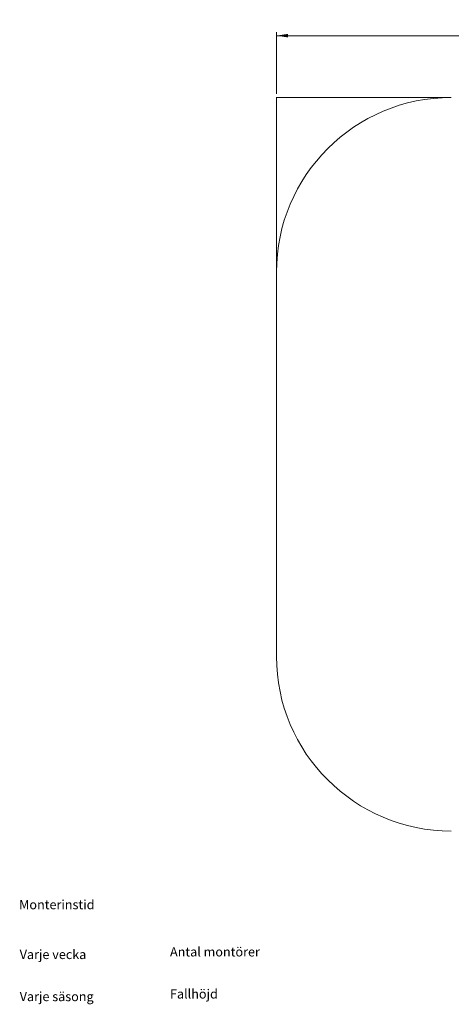
# Paper-space layout 'Sheet2' of a CAD drawing. Units: millimetres. Extents: x 22 to 366, y 5 to 293.
# Drawn here: x 22 to 145, y 5 to 287 of the extents above; entities that cross this region are included whole.
import ezdxf

# ---------------------------------------------------------------- set-up
doc = ezdxf.new("R2010")
doc.units = ezdxf.units.MM
doc.styles.add('SLDTEXTSTYLE0', font='TXT', dxfattribs={"width": 0.75})
doc.dimstyles.new('SLDDIMSTYLE0', dxfattribs={"dimtxt": 3.5, "dimasz": 3.302, "dimexe": 0, "dimexo": 0.0625, "dimgap": 0.875, "dimtad": 1, "dimlfac": 20, "dimrnd": 1e-09, "dimzin": 12, "dimdsep": 46, "dimtxsty": 'SLDTEXTSTYLE0', "dimsah": 1, "dimcen": 0.09, "dimadec": 0, "dimazin": 3, "dimtfac": 1, "dimtofl": 0, "dimtmove": 0, "dimatfit": 3, "dimfxl": 0, "dimfrac": 2, "dimtolj": 1, "dimtzin": 12, "dimarcsym": 0})

# ---------------------------------------------------------------- blocks, each defined once
blk = doc.blocks.new('_D_1')
at = {"color": 7, "linetype": 'Continuous', "lineweight": 0}
for p, q in [((95.05, 265.56), (95.05, 283.24)), ((95.05, 282.24), (305.05, 282.24)), ((305.05, 265.56), (305.05, 283.24))]:
    blk.add_line(p, q, dxfattribs=at)
at = {"color": 7, "linetype": 'Continuous', "lineweight": 18}
for points in [[(95.05, 282.24), (98.35, 281.74), (98.35, 282.75)], [(305.05, 282.24), (301.74, 282.75), (301.74, 281.74)]]:
    blk.add_solid(points, dxfattribs=at)
at = {"color": 7, "linetype": 'Continuous', "lineweight": 18, "insert": (199.72, 286.76), "char_height": 3.5, "attachment_point": 1, "style": 'SLDTEXTSTYLE0'}
blk.add_mtext('4200', dxfattribs=at)

psp = doc.layouts.new('Sheet2')

# ---------------------------------------------------------------- linework, layer by layer
at = {"color": 7, "linetype": 'Continuous', "lineweight": 0}
for p, q in [((144.99655, 264.55877), (94.99655, 264.55877)), ((95.04655, 214.60877), (95.04655, 264.60877))]:
    psp.add_line(p, q, dxfattribs=at)
at = {"color": 7, "linetype": 'Continuous', "lineweight": 18}
psp.add_line((95.04655, 214.55877), (95.04655, 104.55877), dxfattribs=at)
for centre, start, end in [((145.04655, 214.55877), 90, 180), ((145.04655, 104.55877), 180, 270)]:
    psp.add_arc(centre, 50, start, end, dxfattribs=at)

# ---------------------------------------------------------------- texts
at = {"color": 7, "linetype": 'Continuous', "lineweight": 0, "attachment_point": 1, "style": 'SLDTEXTSTYLE0'}
for s, insert, char_height in [('Monterinstid', (21.44277, 34.81803), 2.6458333), ('Varje vecka', (21.60799, 20.55398), 2.6458333), ('Antal montörer', (64.59585, 21.30526), 2.6458333), ('Varje säsong', (21.60799, 8.50279), 2.6458333), ('Fallhöjd', (64.59585, 9.25406), 2.645833)]:
    psp.add_mtext(s, dxfattribs=dict(at, insert=insert, char_height=char_height))

# ---------------------------------------------------------------- dimensions: what is measured, and where the dimension line sits
at = {"color": 7, "linetype": 'Continuous', "lineweight": 18}
dim = psp.add_linear_dim(base=(305.04655, 282.24392), p1=(95.04655, 264.55877), p2=(305.04655, 264.55877), dimstyle='SLDDIMSTYLE0', dxfattribs=at)
dim.commit()
dim.dimension.update_dxf_attribs({"geometry": '_D_1', "text_midpoint": (204.89271, 282.24392), "dimtype": 160})

doc.saveas('drawing.dxf')
